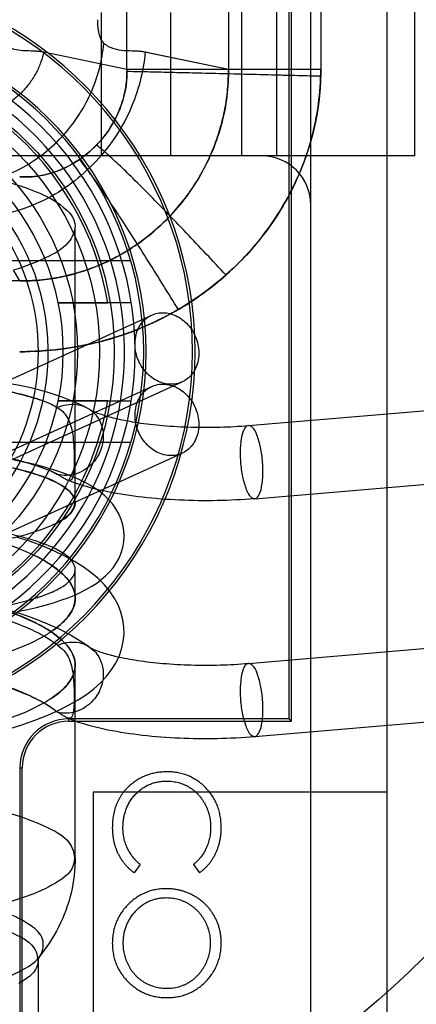
# Model space of a CAD drawing. Units: millimetres. Extents: x -321 to 1351, y 483 to 1265.
# Drawn here: x -268 to -259, y 626 to 646 of the extents above; entities that cross this region are included whole.
import ezdxf

# ---------------------------------------------------------------- set-up
doc = ezdxf.new("R2010")
doc.units = ezdxf.units.MM
doc.header["$LTSCALE"] = 61.468
doc.layers.get('0').update_dxf_attribs({"linetype": 'CONTINUOUS'})

msp = doc.modelspace()

# ---------------------------------------------------------------- linework, layer by layer
at = {"color": 7, "linetype": 'Continuous'}
for p, q in [((-260.06, 660.655), (-260.06, 618.655)), ((-263.03, 652.276), (-263.03, 643.655)), ((-261.615, 625.695), (-261.615, 652.276)), ((-262.318, 651.016), (-262.318, 643.655)), ((-259.487, 643.655), (-259.487, 651.016)), ((-265.374, 645.429), (-265.374, 648.207)), ((-263.298, 648.207), (-263.298, 645.429)), ((-261.41, 648.207), (-261.41, 645.429)), ((-262.06, 647.155), (-262.06, 632.155)), ((-262.01, 632.105), (-262.01, 647.205)), ((-265.898, 646.587), (-265.898, 643.655)), ((-264.482, 646.587), (-264.482, 643.655)), ((-267.073, 645.78), (-265.374, 645.429)), ((-264.999, 645.781), (-263.298, 645.429)), ((-264.98, 645.777), (-263.298, 645.429)), ((-265.374, 645.429), (-261.41, 645.429)), ((-261.412, 645.287), (-263.298, 645.331)), ((-259.487, 643.655), (-283.871, 643.655)), ((-266.429, 636.568), (-266.429, 642.204)), ((-265.293, 641.51), (-269.929, 641.51)), ((-267.563, 641.104), (-267.687, 641.321)), ((-267.563, 641.104), (-268.597, 641.104)), ((-266.78, 640.655), (-265.763, 640.655)), ((-265.763, 640.655), (-266.325, 640.655)), ((-265.281, 640.655), (-265.763, 640.655)), ((-269.675, 638.21), (-264.865, 640.404)), ((-269.675, 636.752), (-264.865, 638.945)), ((-269.053, 636.846), (-264.243, 639.039)), ((-262.888, 638.147), (-254.228, 638.881)), ((-265.763, 638.655), (-266.78, 638.655)), ((-266.325, 638.655), (-265.763, 638.655)), ((-265.763, 638.655), (-265.281, 638.655)), ((-265.293, 637.8), (-269.929, 637.8)), ((-269.053, 635.387), (-264.243, 637.581)), ((-262.761, 636.652), (-254.101, 637.386)), ((-266.429, 634.618), (-266.429, 635.202)), ((-262.888, 633.288), (-254.228, 634.022)), ((-266.429, 629.323), (-266.429, 633.252)), ((-262.761, 631.794), (-254.101, 632.528)), ((-266.56, 632.105), (-266.56, 632.155)), ((-262.06, 632.155), (-266.56, 632.155)), ((-266.56, 632.105), (-262.01, 632.105)), ((-262.01, 632.105), (-262.06, 632.155)), ((-267.56, 631.155), (-267.56, 624.155)), ((-267.56, 631.155), (-267.51, 631.155)), ((-267.51, 624.155), (-267.51, 631.155)), ((-266.06, 630.655), (-266.06, 624.655)), ((-260.06, 630.655), (-266.06, 630.655)), ((-265.1, 629.176), (-265.226, 629.01)), ((-264.014, 629.176), (-263.887, 629.01)), ((-267.179, 589.078), (-267.179, 627.232))]:
    msp.add_line(p, q, dxfattribs=at)
for points in [[(-266.228, 638.53), (-266.457, 638.632), (-266.696, 638.728), (-266.959, 638.815), (-267.25, 638.894), (-267.561, 638.963), (-267.884, 639.023)], [(-267.605, 634.345), (-267.406, 634.387), (-267.218, 634.431), (-267.041, 634.478), (-266.874, 634.527), (-266.719, 634.577), (-266.574, 634.63), (-266.439, 634.685), (-266.314, 634.742), (-266.197, 634.801), (-266.089, 634.863), (-265.988, 634.929), (-265.895, 634.999), (-265.808, 635.074), (-265.727, 635.155), (-265.654, 635.242), (-265.589, 635.337), (-265.533, 635.439), (-265.488, 635.547), (-265.455, 635.658), (-265.435, 635.773), (-265.429, 635.889), (-265.436, 636.004), (-265.456, 636.117), (-265.49, 636.231), (-265.537, 636.341), (-265.595, 636.444), (-265.662, 636.54), (-265.738, 636.628), (-265.822, 636.71), (-265.912, 636.786), (-266.009, 636.856), (-266.114, 636.922), (-266.226, 636.985), (-266.347, 637.044), (-266.476, 637.101), (-266.615, 637.156), (-266.763, 637.208), (-266.923, 637.259), (-267.095, 637.308), (-267.278, 637.355), (-267.473, 637.399), (-267.68, 637.44)], [(-267.781, 631.954), (-267.498, 632.042), (-267.233, 632.135), (-266.988, 632.232), (-266.761, 632.333), (-266.554, 632.438), (-266.368, 632.545), (-266.201, 632.655), (-266.05, 632.77), (-265.915, 632.891), (-265.796, 633.016), (-265.692, 633.148), (-265.604, 633.287), (-265.533, 633.431), (-265.48, 633.579), (-265.446, 633.732), (-265.43, 633.884), (-265.433, 634.032), (-265.453, 634.18), (-265.493, 634.332), (-265.552, 634.483), (-265.63, 634.629), (-265.725, 634.767), (-265.837, 634.9), (-265.965, 635.027), (-266.109, 635.146), (-266.269, 635.261), (-266.446, 635.371), (-266.64, 635.477), (-266.852, 635.579), (-267.087, 635.68), (-267.345, 635.776), (-267.625, 635.868)], [(-266.146, 633.627), (-266.329, 633.745), (-266.524, 633.863), (-266.739, 633.979), (-266.985, 634.092), (-267.256, 634.199), (-267.542, 634.297), (-267.837, 634.387)]]:
    msp.add_lwpolyline(points, dxfattribs=at)
for radius in [28.75, 28.6, 28.2, 28, 27.986, 27.9, 27.88, 27.6, 27.48, 27, 26.8, 26.3, 25.6, 25.488, 25, 23.175, 21.45, 21.2, 20.399, 20.2, 17.501, 6.05, 5.75, 5.3, 5]:
    msp.add_circle((-271.679, 639.655), radius, dxfattribs=at)
for centre, radius, start, end in [((-271.679, 639.655), 29.25, 10.6091, 125.1575), ((-271.679, 639.655), 24.5, 5.0621, 85.5016), ((-271.679, 639.655), 24.1, 229.7603, 142.2397), ((-271.679, 639.655), 24, 229.7802, 142.2198), ((-271.679, 639.655), 23.5, 332.4576, 117.5424), ((-271.679, 639.655), 23, 232.4947, 112.6302), ((-271.679, 639.655), 24.2, 7.3713, 60.2004), ((-271.679, 639.655), 23.5, 152.4576, 297.5424), ((-271.679, 639.655), 7.65, 284.4328, 75.5672), ((-271.679, 639.655), 7.7, 284.6611, 75.3389), ((-271.679, 639.655), 6.65, 278.6487, 81.3513), ((-271.679, 639.655), 6.7, 279.0164, 80.9836), ((-271.679, 639.655), 6.475, 278.8843, 81.1157), ((-271.679, 639.655), 6.258, 286.24, 80.8043), ((-271.679, 639.655), 6, 9.5941, 170.4059), ((-267.71, 645.388), 4.412, 359.2595, 0.529), ((-267.196, 645.437), 5.787, 358.5146, 359.9243), ((-267.025, 645.434), 5.615, 358.4437, 359.9454), ((-271.679, 639.655), 4.7, 282.2845, 257.7155), ((-271.679, 639.655), 4.5, 292.8854, 67.1146), ((-262.615, 642.655), 1, 0, 90), ((-267.413, 645.806), 6.126, 300.313, 311.5648), ((-271.679, 639.655), 6, 294.6243, 350.4059), ((-260.634, 637.587), 2.424, 180.0595, 184.424), ((-265.016, 637.213), 2.424, 0.0595, 4.424), ((-271.679, 639.655), 24.2, 299.7996, 352.6287), ((-271.679, 639.655), 29.25, 190.6091, 305.1575), ((-260.634, 632.728), 2.424, 180.0595, 184.424), ((-265.016, 632.354), 2.424, 0.0595, 4.424), ((-266.56, 631.155), 1, 90, 180), ((-266.56, 631.155), 0.95, 90, 180)]:
    msp.add_arc(centre, radius, start, end, dxfattribs=at)
for points, knots in [([(-265.976, 646.439), (-265.976, 646.412), (-265.974, 646.358), (-265.967, 646.28), (-265.956, 646.205), (-265.941, 646.137), (-265.922, 646.076), (-265.9, 646.025), (-265.876, 645.985), (-265.856, 645.964), (-265.846, 645.956)], [0, 0, 0, 0, 0.159212, 0.314701, 0.462884, 0.600462, 0.724588, 0.83308, 0.924748, 1, 1, 1, 1]), ([(-268.677, 643.058), (-268.335, 643.088), (-267.809, 643.234), (-267.182, 643.602), (-266.743, 643.978), (-266.376, 644.427), (-266.016, 645.07), (-265.875, 645.606), (-265.846, 645.956)], [0, 0, 0, 0, 0.235785, 0.364346, 0.49658, 0.629357, 0.759437, 1, 1, 1, 1]), ([(-267.922, 645.956), (-267.872, 645.918), (-267.764, 645.857), (-267.531, 645.804), (-267.328, 645.809), (-267.157, 645.795), (-267.1, 645.786), (-267.073, 645.78)], [0, 0, 0, 0, 0.215375, 0.414087, 0.806588, 0.904684, 1, 1, 1, 1]), ([(-265.846, 645.956), (-265.784, 645.909), (-265.648, 645.839), (-265.427, 645.808), (-265.212, 645.806), (-265.069, 645.795), (-264.999, 645.781)], [0, 0, 0, 0, 0.264766, 0.510392, 0.755266, 1, 1, 1, 1]), ([(-267.073, 645.78), (-267.087, 645.711), (-267.126, 645.569), (-267.219, 645.358), (-267.347, 645.15), (-267.509, 644.958), (-267.696, 644.793), (-267.896, 644.664), (-268.099, 644.573), (-268.235, 644.536), (-268.301, 644.523)], [0, 0, 0, 0, 0.113819, 0.238337, 0.370915, 0.507379, 0.642695, 0.772035, 0.891773, 1, 1, 1, 1]), ([(-264.999, 645.781), (-265.033, 645.373), (-265.198, 644.748), (-265.617, 643.997), (-266.045, 643.473), (-266.557, 643.035), (-267.137, 642.694), (-267.559, 642.544), (-267.778, 642.489)], [0, 0, 0, 0, 0.268231, 0.413272, 0.56132, 0.708763, 0.85211, 1, 1, 1, 1]), ([(-267.287, 645.804), (-267.259, 645.803), (-267.207, 645.799), (-267.129, 645.791), (-267.079, 645.782), (-267.054, 645.776)], [0, 0, 0, 0, 0.354103, 0.666877, 1, 1, 1, 1]), ([(-265.211, 645.804), (-265.183, 645.803), (-265.131, 645.799), (-265.054, 645.792), (-265.005, 645.782), (-264.98, 645.777)], [0, 0, 0, 0, 0.354544, 0.671119, 1, 1, 1, 1]), ([(-261.41, 645.429), (-261.41, 644.946), (-261.545, 643.962), (-262.14, 642.575), (-263.105, 641.355), (-264.385, 640.402), (-265.907, 639.789), (-267.007, 639.659), (-267.563, 639.655)], [0, 0, 0, 0, 0.155144, 0.314528, 0.479054, 0.648693, 0.821428, 1, 1, 1, 1]), ([(-263.298, 645.429), (-263.293, 645.058), (-263.39, 644.298), (-263.831, 643.228), (-264.543, 642.303), (-265.457, 641.607), (-266.486, 641.187), (-267.211, 641.099), (-267.563, 641.104)], [0, 0, 0, 0, 0.165337, 0.336832, 0.510154, 0.679233, 0.843019, 1, 1, 1, 1]), ([(-267.563, 639.655), (-267.004, 639.659), (-265.896, 639.79), (-264.371, 640.409), (-263.094, 641.367), (-262.134, 642.586), (-261.544, 643.969), (-261.41, 644.949), (-261.41, 645.429)], [0, 0, 0, 0, 0.179626, 0.353712, 0.522632, 0.686654, 0.845956, 1, 1, 1, 1]), ([(-265.374, 645.429), (-265.363, 645.208), (-265.435, 644.73), (-265.773, 644.072), (-266.311, 643.555), (-266.936, 643.263), (-267.366, 643.215), (-267.563, 643.229)], [0, 0, 0, 0, 0.192148, 0.410689, 0.632085, 0.827915, 1, 1, 1, 1]), ([(-265.994, 643.877), (-265.943, 643.93), (-265.87, 644.013), (-265.793, 644.116), (-265.75, 644.176), (-265.689, 644.268), (-265.625, 644.379), (-265.569, 644.493), (-265.54, 644.559), (-265.5, 644.658), (-265.459, 644.775), (-265.424, 644.912), (-265.395, 645.05), (-265.375, 645.205), (-265.372, 645.327), (-265.373, 645.379)], [0, 0, 0, 0, 0.132727, 0.198727, 0.231879, 0.265223, 0.396995, 0.462322, 0.494633, 0.526624, 0.654332, 0.717866, 0.781197, 0.906876, 1, 1, 1, 1]), ([(-261.412, 645.282), (-261.618, 645.287), (-262.032, 645.298), (-262.65, 645.314), (-263.253, 645.33), (-263.818, 645.344), (-264.324, 645.356), (-264.752, 645.366), (-265.093, 645.374), (-265.29, 645.377), (-265.373, 645.379)], [0, 0, 0, 0, 0.155943, 0.313948, 0.468244, 0.612756, 0.741844, 0.851008, 0.937398, 1, 1, 1, 1]), ([(-267.563, 641.104), (-267.549, 641.104), (-267.52, 641.103), (-267.473, 641.104), (-267.422, 641.104), (-267.35, 641.106), (-267.259, 641.111), (-267.045, 641.127), (-266.725, 641.174), (-266.309, 641.28), (-265.908, 641.429), (-265.525, 641.617), (-265.044, 641.917), (-264.61, 642.287), (-264.237, 642.711), (-263.99, 643.054), (-263.778, 643.418), (-263.602, 643.8), (-263.464, 644.195), (-263.365, 644.602), (-263.317, 644.948), (-263.301, 645.191), (-263.298, 645.296), (-263.298, 645.331)], [0, 0, 0, 0, 0.006543, 0.013087, 0.021118, 0.029347, 0.045727, 0.062012, 0.126547, 0.190926, 0.255342, 0.319331, 0.38308, 0.510923, 0.574287, 0.637728, 0.701227, 0.764198, 0.826884, 0.889789, 0.952687, 0.984188, 1, 1, 1, 1]), ([(-261.412, 645.287), (-261.413, 645.236), (-261.419, 645.083), (-261.449, 644.728), (-261.535, 644.229), (-261.702, 643.647), (-261.928, 643.094), (-262.21, 642.57), (-262.546, 642.076), (-262.925, 641.624), (-263.481, 641.08), (-264.117, 640.617), (-264.794, 640.258), (-265.326, 640.036), (-265.878, 639.863), (-266.441, 639.74), (-266.868, 639.687), (-267.157, 639.666), (-267.279, 639.66), (-267.362, 639.658), (-267.414, 639.656), (-267.448, 639.656), (-267.476, 639.655), (-267.515, 639.655), (-267.544, 639.655), (-267.563, 639.655)], [0, 0, 0, 0, 0.015873, 0.047619, 0.111111, 0.174603, 0.238095, 0.301587, 0.365079, 0.428571, 0.492064, 0.619048, 0.68254, 0.746032, 0.809524, 0.873016, 0.936508, 0.952381, 0.968254, 0.976191, 0.980159, 0.984127, 0.988095, 0.992064, 1, 1, 1, 1]), ([(-261.412, 645.282), (-261.413, 645.258), (-261.414, 645.208), (-261.422, 645.057), (-261.449, 644.728), (-261.518, 644.329), (-261.618, 643.937), (-261.74, 643.555), (-261.872, 643.232), (-262.002, 642.965), (-262.094, 642.789), (-262.266, 642.487), (-262.448, 642.22), (-262.598, 642.024), (-262.659, 641.946), (-262.768, 641.813), (-262.994, 641.556), (-263.203, 641.352), (-263.348, 641.223)], [0, 0, 0, 0, 0.015136, 0.031282, 0.095863, 0.225025, 0.289606, 0.354188, 0.48335, 0.515641, 0.547931, 0.612513, 0.741675, 0.75782, 0.773966, 0.806256, 0.870838, 1, 1, 1, 1]), ([(-266.345, 643.58), (-266.313, 643.602), (-266.249, 643.649), (-266.158, 643.722), (-266.073, 643.798), (-266.02, 643.85), (-265.994, 643.877)], [0, 0, 0, 0, 0.255197, 0.515149, 0.75994, 1, 1, 1, 1]), ([(-263.348, 641.223), (-263.482, 641.366), (-263.752, 641.654), (-264.157, 642.082), (-264.554, 642.496), (-264.929, 642.88), (-265.267, 643.218), (-265.558, 643.499), (-265.793, 643.713), (-265.933, 643.831), (-265.994, 643.877)], [0, 0, 0, 0, 0.156907, 0.315917, 0.471057, 0.616057, 0.745123, 0.853691, 0.938941, 1, 1, 1, 1]), ([(-271.679, 643.563), (-271.24, 643.563), (-270.389, 643.536), (-269.18, 643.414), (-268.129, 643.225), (-267.291, 642.97), (-266.722, 642.696), (-266.366, 642.308), (-266.534, 641.842), (-267.031, 641.554), (-267.438, 641.397), (-267.687, 641.321)], [0, 0, 0, 0, 0.181672, 0.352565, 0.502796, 0.624258, 0.712119, 0.76897, 0.818129, 0.892139, 1, 1, 1, 1]), ([(-267.563, 643.229), (-267.556, 643.228), (-267.537, 643.227), (-267.504, 643.226), (-267.459, 643.225), (-267.409, 643.225), (-267.336, 643.228), (-267.263, 643.234), (-267.191, 643.244), (-267.084, 643.261), (-266.96, 643.291), (-266.839, 643.33), (-266.77, 643.356), (-266.669, 643.397), (-266.553, 643.453), (-266.442, 643.518), (-266.384, 643.555), (-266.357, 643.573), (-266.345, 643.58)], [0, 0, 0, 0, 0.017154, 0.04428, 0.077023, 0.119913, 0.162453, 0.246829, 0.288785, 0.33076, 0.499243, 0.584467, 0.626982, 0.669299, 0.839694, 0.924781, 0.96764, 1, 1, 1, 1]), ([(-264.321, 640.518), (-264.422, 640.682), (-264.627, 641.013), (-264.934, 641.504), (-265.236, 641.98), (-265.522, 642.423), (-265.781, 642.813), (-266.005, 643.138), (-266.187, 643.387), (-266.297, 643.526), (-266.345, 643.58)], [0, 0, 0, 0, 0.157598, 0.317351, 0.473152, 0.618574, 0.747692, 0.855855, 0.94023, 1, 1, 1, 1]), ([(-264.321, 640.518), (-264.352, 640.5), (-264.425, 640.458), (-264.583, 640.372), (-264.883, 640.221), (-265.17, 640.101), (-265.397, 640.02), (-265.488, 639.988), (-265.648, 639.936), (-265.972, 639.842), (-266.277, 639.776), (-266.513, 639.737), (-266.607, 639.722), (-266.773, 639.7), (-266.964, 639.68), (-267.157, 639.666), (-267.266, 639.661), (-267.339, 639.658), (-267.365, 639.658), (-267.38, 639.657), (-267.386, 639.657), (-267.397, 639.657), (-267.413, 639.657), (-267.431, 639.656), (-267.443, 639.656), (-267.451, 639.656), (-267.455, 639.656), (-267.464, 639.656), (-267.481, 639.655), (-267.515, 639.655), (-267.544, 639.655), (-267.563, 639.655)], [0, 0, 0, 0, 0.031579, 0.073684, 0.157895, 0.326316, 0.347368, 0.368421, 0.410526, 0.494737, 0.663158, 0.684211, 0.705263, 0.747369, 0.831579, 0.873684, 0.91579, 0.926316, 0.936842, 0.938158, 0.939474, 0.942105, 0.947369, 0.952632, 0.957895, 0.959211, 0.960526, 0.963158, 0.968421, 0.978948, 1, 1, 1, 1]), ([(-266.325, 640.655), (-266.406, 640.656), (-266.54, 640.655), (-266.692, 640.655), (-266.762, 640.655), (-266.78, 640.655)], [0, 0, 0, 0, 0.535045, 0.88355, 1, 1, 1, 1]), ([(-265.201, 639.722), (-265.213, 639.827), (-265.198, 640.038), (-265.046, 640.308), (-264.785, 640.461), (-264.479, 640.455), (-264.197, 640.304), (-263.989, 640.047), (-263.92, 639.831), (-263.907, 639.722)], [0, 0, 0, 0, 0.147677, 0.285023, 0.415407, 0.549185, 0.693088, 0.846385, 1, 1, 1, 1]), ([(-263.907, 639.722), (-263.895, 639.616), (-263.91, 639.405), (-264.062, 639.135), (-264.323, 638.982), (-264.629, 638.988), (-264.911, 639.139), (-265.119, 639.396), (-265.188, 639.612), (-265.201, 639.722)], [0, 0, 0, 0, 0.147677, 0.285023, 0.415407, 0.549185, 0.693088, 0.846385, 1, 1, 1, 1]), ([(-266.787, 638.515), (-266.973, 638.615), (-267.448, 638.779), (-268.277, 638.95), (-269.299, 639.067), (-270.455, 639.119), (-271.263, 639.106), (-271.679, 639.086)], [0, 0, 0, 0, 0.127937, 0.300956, 0.511431, 0.748634, 1, 1, 1, 1]), ([(-268.081, 638.903), (-268.036, 638.894), (-267.94, 638.876), (-267.792, 638.846), (-267.638, 638.811), (-267.482, 638.771), (-267.38, 638.743), (-267.327, 638.728)], [0, 0, 0, 0, 0.177596, 0.377711, 0.58708, 0.788835, 1, 1, 1, 1]), ([(-265.201, 638.263), (-265.213, 638.368), (-265.198, 638.579), (-265.046, 638.849), (-264.785, 639.002), (-264.479, 638.997), (-264.197, 638.846), (-263.989, 638.588), (-263.92, 638.372), (-263.907, 638.263)], [0, 0, 0, 0, 0.147677, 0.285023, 0.415407, 0.549185, 0.693088, 0.846385, 1, 1, 1, 1]), ([(-267.327, 638.728), (-267.281, 638.715), (-267.188, 638.686), (-267.049, 638.639), (-266.914, 638.584), (-266.828, 638.539), (-266.787, 638.515)], [0, 0, 0, 0, 0.248494, 0.501912, 0.755195, 1, 1, 1, 1]), ([(-266.787, 638.515), (-266.73, 638.542), (-266.604, 638.583), (-266.405, 638.589), (-266.216, 638.535), (-266.065, 638.434), (-265.958, 638.307), (-265.893, 638.174), (-265.861, 638.047), (-265.855, 637.965), (-265.855, 637.926)], [0, 0, 0, 0, 0.14149, 0.296931, 0.443985, 0.579872, 0.703506, 0.814564, 0.913192, 1, 1, 1, 1]), ([(-266.787, 638.515), (-266.741, 638.485), (-266.657, 638.415), (-266.562, 638.277), (-266.502, 638.107), (-266.469, 637.906), (-266.453, 637.687), (-266.45, 637.537), (-266.45, 637.462)], [0, 0, 0, 0, 0.143346, 0.279759, 0.429495, 0.608913, 0.806417, 1, 1, 1, 1]), ([(-266.78, 638.655), (-266.76, 638.655), (-266.688, 638.655), (-266.536, 638.655), (-266.404, 638.654), (-266.325, 638.655)], [0, 0, 0, 0, 0.128715, 0.476229, 1, 1, 1, 1]), ([(-266.138, 638.481), (-266.114, 638.464), (-266.03, 638.423), (-265.845, 638.354), (-265.542, 638.274), (-265.126, 638.199), (-264.618, 638.141), (-264.054, 638.11), (-263.47, 638.11), (-263.08, 638.131), (-262.888, 638.147)], [0, 0, 0, 0, 0.026497, 0.085338, 0.179311, 0.310769, 0.469548, 0.644447, 0.824854, 1, 1, 1, 1]), ([(-263.907, 638.263), (-263.895, 638.158), (-263.91, 637.947), (-264.062, 637.677), (-264.323, 637.524), (-264.629, 637.529), (-264.911, 637.68), (-265.119, 637.938), (-265.188, 638.153), (-265.201, 638.263)], [0, 0, 0, 0, 0.147677, 0.285023, 0.415407, 0.549185, 0.693088, 0.846385, 1, 1, 1, 1]), ([(-262.599, 637.4), (-262.606, 637.5), (-262.63, 637.691), (-262.704, 637.929), (-262.772, 638.102), (-262.915, 638.171), (-263.007, 638.03), (-263.046, 637.844), (-263.058, 637.679), (-263.058, 637.584)], [0, 0, 0, 0, 0.208077, 0.395267, 0.517689, 0.586246, 0.665652, 0.804641, 1, 1, 1, 1]), ([(-265.855, 637.926), (-265.855, 637.887), (-265.861, 637.803), (-265.894, 637.669), (-265.959, 637.523), (-266.065, 637.377), (-266.214, 637.247), (-266.4, 637.154), (-266.598, 637.119), (-266.729, 637.134), (-266.787, 637.149)], [0, 0, 0, 0, 0.084089, 0.182712, 0.297158, 0.427169, 0.569986, 0.720102, 0.870508, 1, 1, 1, 1]), ([(-271.679, 637.72), (-271.263, 637.74), (-270.455, 637.753), (-269.299, 637.701), (-268.277, 637.584), (-267.448, 637.413), (-266.973, 637.249), (-266.787, 637.149)], [0, 0, 0, 0, 0.251366, 0.488569, 0.699045, 0.872063, 1, 1, 1, 1]), ([(-267.126, 637.293), (-267.161, 637.307), (-267.242, 637.335), (-267.372, 637.376), (-267.524, 637.418), (-267.7, 637.461), (-267.891, 637.502), (-268.026, 637.527), (-268.092, 637.539)], [0, 0, 0, 0, 0.113415, 0.256023, 0.410711, 0.587245, 0.799619, 1, 1, 1, 1]), ([(-266.897, 636.112), (-266.76, 636.175), (-266.529, 636.275), (-266.372, 636.657), (-266.703, 636.955), (-267.196, 637.156), (-267.946, 637.348), (-268.519, 637.43), (-268.841, 637.466)], [0, 0, 0, 0, 0.134488, 0.217063, 0.316381, 0.47934, 0.710067, 1, 1, 1, 1]), ([(-268.277, 637.394), (-268.21, 637.382), (-268.07, 637.357), (-267.862, 637.315), (-267.647, 637.268), (-267.431, 637.213), (-267.286, 637.17), (-267.214, 637.147)], [0, 0, 0, 0, 0.188597, 0.388239, 0.585388, 0.792967, 1, 1, 1, 1]), ([(-266.787, 637.149), (-266.82, 637.165), (-266.89, 637.198), (-267.003, 637.246), (-267.084, 637.278), (-267.126, 637.293)], [0, 0, 0, 0, 0.298296, 0.632902, 1, 1, 1, 1]), ([(-266.45, 637.462), (-266.45, 637.427), (-266.451, 637.361), (-266.454, 637.266), (-266.461, 637.182), (-266.473, 637.113), (-266.489, 637.06), (-266.521, 637.024), (-266.571, 637.024), (-266.626, 637.049), (-266.7, 637.092), (-266.755, 637.128), (-266.787, 637.149)], [0, 0, 0, 0, 0.139419, 0.268156, 0.382082, 0.477171, 0.549681, 0.602781, 0.656655, 0.73426, 0.846534, 1, 1, 1, 1]), ([(-263.051, 637.4), (-263.043, 637.3), (-263.019, 637.109), (-262.945, 636.87), (-262.877, 636.698), (-262.734, 636.629), (-262.642, 636.77), (-262.604, 636.956), (-262.591, 637.121), (-262.591, 637.215)], [0, 0, 0, 0, 0.208077, 0.395267, 0.517689, 0.586246, 0.665652, 0.804641, 1, 1, 1, 1]), ([(-267.214, 637.147), (-267.189, 637.139), (-267.138, 637.121), (-267.062, 637.094), (-267.012, 637.074), (-266.987, 637.064)], [0, 0, 0, 0, 0.335221, 0.666647, 1, 1, 1, 1]), ([(-266.987, 637.064), (-266.956, 637.051), (-266.892, 637.023), (-266.796, 636.977), (-266.703, 636.923), (-266.617, 636.865), (-266.541, 636.801), (-266.478, 636.727), (-266.435, 636.642), (-266.423, 636.546), (-266.456, 636.44), (-266.542, 636.33), (-266.692, 636.214), (-266.82, 636.147), (-266.897, 636.112)], [0, 0, 0, 0, 0.067171, 0.14273, 0.217906, 0.287531, 0.353719, 0.421722, 0.484641, 0.546245, 0.615426, 0.704936, 0.828428, 1, 1, 1, 1]), ([(-262.761, 636.652), (-263.016, 636.631), (-263.529, 636.605), (-264.294, 636.615), (-265.042, 636.672), (-265.753, 636.779), (-266.266, 636.909), (-266.539, 637.012), (-266.597, 637.036)], [0, 0, 0, 0, 0.197314, 0.396591, 0.59115, 0.775889, 0.951338, 1, 1, 1, 1]), ([(-271.679, 635.596), (-271.341, 635.58), (-270.642, 635.565), (-269.614, 635.596), (-268.644, 635.683), (-267.813, 635.819), (-267.245, 635.969), (-266.964, 636.081), (-266.896, 636.112)], [0, 0, 0, 0, 0.209737, 0.433029, 0.636892, 0.812905, 0.954021, 1, 1, 1, 1]), ([(-266.897, 634.746), (-266.813, 634.785), (-266.673, 634.858), (-266.516, 634.987), (-266.433, 635.115), (-266.421, 635.254), (-266.496, 635.399), (-266.662, 635.54), (-266.918, 635.676), (-267.248, 635.797), (-267.618, 635.9), (-268.004, 635.98), (-268.412, 636.042), (-268.691, 636.079), (-268.841, 636.099)], [0, 0, 0, 0, 0.0823, 0.139493, 0.179798, 0.214832, 0.257858, 0.319475, 0.406779, 0.514933, 0.632245, 0.748657, 0.865798, 1, 1, 1, 1]), ([(-266.897, 633.953), (-266.782, 634.031), (-266.598, 634.182), (-266.432, 634.458), (-266.42, 634.715), (-266.516, 634.931), (-266.672, 635.112), (-266.869, 635.271), (-267.109, 635.419), (-267.407, 635.565), (-267.79, 635.716), (-268.275, 635.876), (-268.639, 635.964), (-268.841, 636.007)], [0, 0, 0, 0, 0.110287, 0.187208, 0.248569, 0.307761, 0.370547, 0.437557, 0.508387, 0.59429, 0.701972, 0.835933, 1, 1, 1, 1]), ([(-267.213, 635.469), (-267.05, 635.385), (-266.822, 635.25), (-266.585, 635.02), (-266.471, 634.846), (-266.42, 634.665), (-266.437, 634.482), (-266.519, 634.304), (-266.673, 634.12), (-266.811, 634.011), (-266.896, 633.953)], [0, 0, 0, 0, 0.267894, 0.382535, 0.480532, 0.567657, 0.652365, 0.743845, 0.849392, 1, 1, 1, 1]), ([(-271.679, 634.818), (-271.445, 634.807), (-270.982, 634.777), (-270.298, 634.709), (-269.639, 634.617), (-269.016, 634.504), (-268.44, 634.371), (-267.921, 634.218), (-267.47, 634.048), (-267.092, 633.872), (-266.875, 633.732), (-266.787, 633.657)], [0, 0, 0, 0, 0.137997, 0.273844, 0.405398, 0.530535, 0.647281, 0.753966, 0.849105, 0.931354, 1, 1, 1, 1]), ([(-266.896, 634.746), (-266.964, 634.715), (-267.245, 634.603), (-267.813, 634.453), (-268.644, 634.317), (-269.614, 634.229), (-270.642, 634.198), (-271.341, 634.214), (-271.679, 634.23)], [0, 0, 0, 0, 0.045992, 0.187082, 0.363121, 0.566963, 0.790268, 1, 1, 1, 1]), ([(-268.841, 634.641), (-268.517, 634.569), (-267.934, 634.416), (-267.185, 634.112), (-266.666, 633.781), (-266.376, 633.356), (-266.505, 632.881), (-266.752, 632.685), (-266.897, 632.587)], [0, 0, 0, 0, 0.26505, 0.480943, 0.642268, 0.756763, 0.860445, 1, 1, 1, 1]), ([(-266.897, 632.587), (-266.783, 632.664), (-266.6, 632.813), (-266.434, 633.085), (-266.419, 633.343), (-266.512, 633.559), (-266.665, 633.739), (-266.855, 633.895), (-267.073, 634.031), (-267.308, 634.152), (-267.55, 634.258), (-267.796, 634.351), (-268.038, 634.429), (-268.199, 634.475), (-268.277, 634.497)], [0, 0, 0, 0, 0.129339, 0.219065, 0.291599, 0.362717, 0.434767, 0.512352, 0.593513, 0.676497, 0.760466, 0.84258, 0.923146, 1, 1, 1, 1]), ([(-271.679, 632.873), (-271.34, 632.889), (-270.639, 632.939), (-269.61, 633.071), (-268.638, 633.262), (-267.805, 633.502), (-267.238, 633.741), (-266.963, 633.907), (-266.896, 633.953)], [0, 0, 0, 0, 0.205722, 0.425966, 0.628569, 0.805715, 0.951073, 1, 1, 1, 1]), ([(-266.787, 633.657), (-266.73, 633.683), (-266.604, 633.724), (-266.406, 633.731), (-266.216, 633.677), (-266.065, 633.576), (-265.958, 633.449), (-265.893, 633.316), (-265.861, 633.188), (-265.855, 633.106), (-265.855, 633.068)], [0, 0, 0, 0, 0.141069, 0.296584, 0.443715, 0.579674, 0.703372, 0.814484, 0.913157, 1, 1, 1, 1]), ([(-266.787, 633.657), (-266.741, 633.626), (-266.657, 633.557), (-266.562, 633.419), (-266.502, 633.248), (-266.469, 633.048), (-266.453, 632.828), (-266.45, 632.678), (-266.45, 632.603)], [0, 0, 0, 0, 0.143346, 0.279759, 0.429495, 0.608913, 0.806417, 1, 1, 1, 1]), ([(-266.138, 633.622), (-266.114, 633.606), (-266.03, 633.564), (-265.845, 633.495), (-265.542, 633.415), (-265.126, 633.34), (-264.618, 633.282), (-264.054, 633.251), (-263.47, 633.251), (-263.08, 633.272), (-262.888, 633.288)], [0, 0, 0, 0, 0.026505, 0.085345, 0.179317, 0.310775, 0.469552, 0.64445, 0.824855, 1, 1, 1, 1]), ([(-271.679, 633.452), (-271.262, 633.432), (-270.451, 633.369), (-269.293, 633.202), (-268.269, 632.97), (-267.435, 632.685), (-266.966, 632.433), (-266.787, 632.291)], [0, 0, 0, 0, 0.246179, 0.480053, 0.689619, 0.864993, 1, 1, 1, 1]), ([(-262.599, 632.541), (-262.606, 632.641), (-262.63, 632.832), (-262.704, 633.071), (-262.772, 633.243), (-262.915, 633.312), (-263.007, 633.171), (-263.046, 632.985), (-263.058, 632.82), (-263.058, 632.726)], [0, 0, 0, 0, 0.208077, 0.395267, 0.517689, 0.586246, 0.665652, 0.804641, 1, 1, 1, 1]), ([(-265.855, 633.068), (-265.855, 633.029), (-265.861, 632.944), (-265.894, 632.81), (-265.959, 632.664), (-266.065, 632.518), (-266.214, 632.388), (-266.4, 632.296), (-266.598, 632.26), (-266.729, 632.275), (-266.787, 632.291)], [0, 0, 0, 0, 0.084095, 0.182726, 0.297182, 0.427205, 0.570035, 0.720163, 0.870577, 1, 1, 1, 1]), ([(-267.333, 632.615), (-267.397, 632.646), (-267.525, 632.702), (-267.719, 632.777), (-267.908, 632.842), (-268.033, 632.882), (-268.093, 632.9)], [0, 0, 0, 0, 0.261368, 0.515787, 0.768923, 1, 1, 1, 1]), ([(-266.896, 632.587), (-266.963, 632.541), (-267.238, 632.375), (-267.805, 632.136), (-268.638, 631.896), (-269.61, 631.704), (-270.639, 631.573), (-271.34, 631.523), (-271.679, 631.507)], [0, 0, 0, 0, 0.048915, 0.194297, 0.37142, 0.574042, 0.794275, 1, 1, 1, 1]), ([(-266.787, 632.291), (-266.843, 632.331), (-266.96, 632.413), (-267.143, 632.52), (-267.27, 632.586), (-267.333, 632.615)], [0, 0, 0, 0, 0.326708, 0.670566, 1, 1, 1, 1]), ([(-266.45, 632.603), (-266.45, 632.569), (-266.451, 632.502), (-266.454, 632.407), (-266.461, 632.323), (-266.473, 632.254), (-266.489, 632.202), (-266.521, 632.166), (-266.571, 632.165), (-266.626, 632.19), (-266.7, 632.233), (-266.755, 632.27), (-266.787, 632.291)], [0, 0, 0, 0, 0.139419, 0.268156, 0.382082, 0.477171, 0.549681, 0.602781, 0.656655, 0.73426, 0.846534, 1, 1, 1, 1]), ([(-263.051, 632.541), (-263.043, 632.441), (-263.019, 632.25), (-262.945, 632.012), (-262.877, 631.839), (-262.734, 631.77), (-262.642, 631.911), (-262.604, 632.097), (-262.591, 632.262), (-262.591, 632.357)], [0, 0, 0, 0, 0.208077, 0.395267, 0.517689, 0.586246, 0.665652, 0.804641, 1, 1, 1, 1]), ([(-266.597, 632.178), (-266.539, 632.154), (-266.266, 632.05), (-265.752, 631.92), (-265.04, 631.813), (-264.293, 631.756), (-263.528, 631.747), (-263.015, 631.772), (-262.761, 631.794)], [0, 0, 0, 0, 0.048527, 0.22448, 0.409408, 0.603938, 0.803015, 1, 1, 1, 1]), ([(-264.545, 631.073), (-264.581, 631.072), (-264.652, 631.07), (-264.757, 631.057), (-264.858, 631.037), (-264.955, 631.007), (-265.047, 630.969), (-265.136, 630.923), (-265.221, 630.868), (-265.273, 630.826), (-265.3, 630.804)], [0, 0, 0, 0, 0.132689, 0.261042, 0.386386, 0.509266, 0.63122, 0.752844, 0.875671, 1, 1, 1, 1]), ([(-263.444, 629.934), (-263.445, 629.974), (-263.447, 630.052), (-263.463, 630.167), (-263.487, 630.277), (-263.522, 630.382), (-263.567, 630.482), (-263.621, 630.577), (-263.687, 630.666), (-263.761, 630.749), (-263.842, 630.825), (-263.929, 630.891), (-264.02, 630.947), (-264.116, 630.993), (-264.217, 631.029), (-264.322, 631.054), (-264.432, 631.07), (-264.507, 631.072), (-264.545, 631.073)], [0, 0, 0, 0, 0.067672, 0.133185, 0.196585, 0.258754, 0.320345, 0.381783, 0.443742, 0.507257, 0.57053, 0.631765, 0.692252, 0.751986, 0.812045, 0.872986, 0.935442, 1, 1, 1, 1]), ([(-265.453, 629.932), (-265.452, 629.966), (-265.451, 630.032), (-265.438, 630.128), (-265.418, 630.22), (-265.39, 630.308), (-265.354, 630.391), (-265.31, 630.47), (-265.258, 630.545), (-265.198, 630.614), (-265.133, 630.677), (-265.062, 630.732), (-264.989, 630.779), (-264.91, 630.816), (-264.828, 630.847), (-264.742, 630.867), (-264.652, 630.88), (-264.59, 630.882), (-264.559, 630.883)], [0, 0, 0, 0, 0.068959, 0.135498, 0.199771, 0.262666, 0.324516, 0.386081, 0.448275, 0.51116, 0.573674, 0.634571, 0.694424, 0.753854, 0.813274, 0.87371, 0.935677, 1, 1, 1, 1]), ([(-264.559, 630.883), (-264.538, 630.882), (-264.497, 630.882), (-264.436, 630.876), (-264.377, 630.866), (-264.319, 630.853), (-264.263, 630.836), (-264.208, 630.815), (-264.155, 630.791), (-264.104, 630.763), (-264.055, 630.731), (-264.008, 630.696), (-263.963, 630.658), (-263.922, 630.617), (-263.883, 630.573), (-263.846, 630.526), (-263.812, 630.476), (-263.781, 630.422), (-263.753, 630.367), (-263.728, 630.311), (-263.708, 630.253), (-263.691, 630.194), (-263.678, 630.133), (-263.669, 630.072), (-263.662, 630.009), (-263.662, 629.967), (-263.662, 629.946)], [0, 0, 0, 0, 0.043076, 0.085457, 0.126681, 0.167541, 0.208224, 0.248373, 0.288616, 0.329131, 0.369595, 0.41002, 0.450117, 0.490508, 0.531182, 0.572314, 0.614075, 0.656879, 0.699847, 0.74235, 0.784597, 0.827248, 0.869537, 0.912498, 0.956045, 1, 1, 1, 1]), ([(-271.679, 630.682), (-271.208, 630.682), (-270.293, 630.651), (-269.008, 630.511), (-267.892, 630.293), (-267.08, 629.996), (-266.476, 629.67), (-266.395, 629.058), (-266.729, 628.859), (-266.897, 628.763)], [0, 0, 0, 0, 0.221542, 0.429978, 0.609034, 0.75144, 0.844947, 0.908961, 1, 1, 1, 1]), ([(-265.3, 630.804), (-265.315, 630.791), (-265.345, 630.764), (-265.387, 630.721), (-265.426, 630.677), (-265.462, 630.63), (-265.495, 630.582), (-265.526, 630.532), (-265.553, 630.48), (-265.578, 630.426), (-265.6, 630.37), (-265.618, 630.313), (-265.634, 630.254), (-265.647, 630.193), (-265.657, 630.13), (-265.664, 630.065), (-265.669, 629.999), (-265.67, 629.954), (-265.67, 629.931)], [0, 0, 0, 0, 0.061868, 0.123052, 0.183446, 0.243244, 0.303001, 0.362802, 0.422604, 0.483004, 0.54382, 0.605246, 0.667586, 0.73122, 0.796083, 0.86225, 0.930337, 1, 1, 1, 1]), ([(-265.67, 629.931), (-265.669, 629.907), (-265.669, 629.86), (-265.663, 629.789), (-265.654, 629.721), (-265.642, 629.654), (-265.625, 629.589), (-265.605, 629.525), (-265.582, 629.464), (-265.555, 629.404), (-265.524, 629.346), (-265.491, 629.291), (-265.454, 629.237), (-265.414, 629.187), (-265.372, 629.139), (-265.326, 629.093), (-265.277, 629.05), (-265.243, 629.024), (-265.226, 629.01)], [0, 0, 0, 0, 0.067899, 0.133987, 0.199215, 0.263039, 0.326471, 0.388856, 0.45078, 0.512609, 0.574054, 0.635137, 0.695721, 0.756273, 0.816525, 0.876947, 0.938326, 1, 1, 1, 1]), ([(-265.1, 629.176), (-265.128, 629.202), (-265.183, 629.252), (-265.255, 629.336), (-265.316, 629.424), (-265.366, 629.516), (-265.405, 629.614), (-265.433, 629.716), (-265.45, 629.823), (-265.452, 629.895), (-265.453, 629.932)], [0, 0, 0, 0, 0.132189, 0.259091, 0.382819, 0.50406, 0.625245, 0.747051, 0.871485, 1, 1, 1, 1]), ([(-263.662, 629.946), (-263.663, 629.907), (-263.664, 629.831), (-263.682, 629.72), (-263.71, 629.614), (-263.743, 629.53), (-263.775, 629.465), (-263.801, 629.418), (-263.83, 629.374), (-263.861, 629.33), (-263.896, 629.289), (-263.933, 629.25), (-263.972, 629.212), (-264, 629.188), (-264.014, 629.176)], [0, 0, 0, 0, 0.131817, 0.259156, 0.383852, 0.507544, 0.569027, 0.63015, 0.690705, 0.751706, 0.812879, 0.874525, 0.936837, 1, 1, 1, 1]), ([(-263.887, 629.01), (-263.87, 629.023), (-263.836, 629.049), (-263.787, 629.091), (-263.743, 629.136), (-263.7, 629.183), (-263.661, 629.234), (-263.624, 629.287), (-263.591, 629.343), (-263.56, 629.401), (-263.533, 629.461), (-263.51, 629.523), (-263.489, 629.587), (-263.473, 629.653), (-263.46, 629.721), (-263.451, 629.79), (-263.445, 629.861), (-263.445, 629.909), (-263.444, 629.934)], [0, 0, 0, 0, 0.060488, 0.120645, 0.180372, 0.240194, 0.299808, 0.36026, 0.42121, 0.482873, 0.54493, 0.607605, 0.670733, 0.734318, 0.798785, 0.864317, 0.931452, 1, 1, 1, 1]), ([(-266.429, 629.323), (-266.429, 629.079), (-266.486, 628.587), (-266.742, 627.887), (-267.016, 627.47), (-267.175, 627.279)], [0, 0, 0, 0, 0.330792, 0.664084, 1, 1, 1, 1]), ([(-267.482, 627.039), (-267.353, 627.113), (-267.112, 627.254), (-267.041, 627.687), (-267.393, 627.997), (-267.934, 628.247), (-268.754, 628.47), (-269.803, 628.636), (-271.06, 628.73), (-272.425, 628.726), (-273.778, 628.614), (-274.932, 628.401), (-275.615, 628.171), (-275.875, 628.023)], [0, 0, 0, 0, 0.045223, 0.078655, 0.114902, 0.175393, 0.262249, 0.370096, 0.498, 0.644011, 0.784038, 0.909083, 1, 1, 1, 1]), ([(-266.897, 628.763), (-267.091, 628.651), (-267.564, 628.462), (-268.381, 628.252), (-269.368, 628.09), (-270.487, 627.988), (-271.273, 627.965), (-271.679, 627.965)], [0, 0, 0, 0, 0.137603, 0.310353, 0.517543, 0.750734, 1, 1, 1, 1]), ([(-264.566, 628.685), (-264.604, 628.684), (-264.678, 628.682), (-264.786, 628.666), (-264.891, 628.641), (-264.991, 628.605), (-265.087, 628.56), (-265.179, 628.504), (-265.266, 628.438), (-265.348, 628.363), (-265.423, 628.28), (-265.489, 628.192), (-265.545, 628.099), (-265.591, 628.002), (-265.626, 627.9), (-265.651, 627.794), (-265.667, 627.683), (-265.669, 627.607), (-265.67, 627.569)], [0, 0, 0, 0, 0.064365, 0.12685, 0.187996, 0.248548, 0.309, 0.370295, 0.432507, 0.496733, 0.560974, 0.62372, 0.68543, 0.746541, 0.807928, 0.870253, 0.934181, 1, 1, 1, 1]), ([(-263.444, 627.586), (-263.445, 627.61), (-263.445, 627.659), (-263.453, 627.731), (-263.464, 627.802), (-263.481, 627.871), (-263.501, 627.94), (-263.527, 628.006), (-263.557, 628.072), (-263.591, 628.136), (-263.63, 628.198), (-263.672, 628.257), (-263.718, 628.312), (-263.768, 628.364), (-263.82, 628.413), (-263.877, 628.458), (-263.937, 628.5), (-264, 628.538), (-264.066, 628.572), (-264.133, 628.603), (-264.202, 628.627), (-264.272, 628.649), (-264.344, 628.665), (-264.417, 628.676), (-264.491, 628.684), (-264.541, 628.684), (-264.566, 628.685)], [0, 0, 0, 0, 0.041996, 0.083453, 0.124502, 0.165114, 0.205951, 0.246961, 0.288008, 0.329916, 0.371661, 0.413015, 0.454025, 0.494874, 0.535911, 0.57718, 0.618985, 0.661557, 0.703994, 0.746247, 0.788082, 0.829848, 0.87188, 0.914127, 0.956791, 1, 1, 1, 1]), ([(-264.566, 628.495), (-264.596, 628.494), (-264.656, 628.492), (-264.744, 628.479), (-264.829, 628.459), (-264.91, 628.428), (-264.988, 628.391), (-265.061, 628.344), (-265.131, 628.289), (-265.197, 628.226), (-265.256, 628.158), (-265.309, 628.085), (-265.353, 628.009), (-265.39, 627.929), (-265.418, 627.846), (-265.438, 627.759), (-265.451, 627.669), (-265.452, 627.607), (-265.453, 627.576)], [0, 0, 0, 0, 0.064504, 0.126899, 0.187747, 0.24815, 0.308586, 0.369583, 0.431827, 0.49618, 0.560668, 0.623504, 0.68526, 0.746537, 0.808327, 0.870486, 0.934317, 1, 1, 1, 1]), ([(-263.662, 627.576), (-263.662, 627.596), (-263.662, 627.636), (-263.669, 627.696), (-263.678, 627.754), (-263.691, 627.812), (-263.709, 627.869), (-263.729, 627.926), (-263.754, 627.981), (-263.782, 628.035), (-263.813, 628.088), (-263.848, 628.137), (-263.885, 628.184), (-263.924, 628.228), (-263.967, 628.269), (-264.011, 628.307), (-264.059, 628.342), (-264.109, 628.373), (-264.16, 628.402), (-264.214, 628.427), (-264.269, 628.448), (-264.326, 628.465), (-264.383, 628.479), (-264.443, 628.487), (-264.504, 628.494), (-264.545, 628.494), (-264.566, 628.495)], [0, 0, 0, 0, 0.042023, 0.083645, 0.124984, 0.166247, 0.207702, 0.249631, 0.291742, 0.334743, 0.37746, 0.419556, 0.461044, 0.502096, 0.542891, 0.583801, 0.624864, 0.666225, 0.707399, 0.748557, 0.789655, 0.83074, 0.87207, 0.913993, 0.956498, 1, 1, 1, 1]), ([(-271.679, 628.397), (-271.275, 628.397), (-270.491, 628.37), (-269.39, 628.25), (-268.433, 628.063), (-267.737, 627.809), (-267.219, 627.529), (-267.15, 627.004), (-267.436, 626.834), (-267.58, 626.751)], [0, 0, 0, 0, 0.221542, 0.429978, 0.609034, 0.75144, 0.844947, 0.908961, 1, 1, 1, 1]), ([(-275.875, 628.023), (-276.005, 627.949), (-276.245, 627.808), (-276.316, 627.374), (-275.964, 627.065), (-275.424, 626.814), (-274.604, 626.592), (-273.554, 626.426), (-272.298, 626.332), (-270.932, 626.335), (-269.579, 626.447), (-268.426, 626.66), (-267.742, 626.89), (-267.482, 627.039)], [0, 0, 0, 0, 0.045223, 0.078655, 0.114902, 0.175393, 0.262249, 0.370096, 0.498, 0.644011, 0.784038, 0.909083, 1, 1, 1, 1]), ([(-265.67, 627.569), (-265.669, 627.53), (-265.667, 627.456), (-265.651, 627.346), (-265.626, 627.24), (-265.59, 627.139), (-265.545, 627.042), (-265.488, 626.951), (-265.422, 626.863), (-265.347, 626.781), (-265.264, 626.706), (-265.176, 626.64), (-265.084, 626.584), (-264.987, 626.538), (-264.885, 626.503), (-264.78, 626.478), (-264.669, 626.462), (-264.594, 626.46), (-264.556, 626.459)], [0, 0, 0, 0, 0.065227, 0.128329, 0.189845, 0.250754, 0.311545, 0.372864, 0.435313, 0.499433, 0.563569, 0.626211, 0.687612, 0.748622, 0.80968, 0.871431, 0.934773, 1, 1, 1, 1]), ([(-265.453, 627.576), (-265.452, 627.555), (-265.452, 627.514), (-265.446, 627.452), (-265.437, 627.391), (-265.424, 627.332), (-265.407, 627.274), (-265.387, 627.217), (-265.363, 627.161), (-265.335, 627.107), (-265.304, 627.054), (-265.271, 627.004), (-265.234, 626.958), (-265.195, 626.914), (-265.154, 626.873), (-265.109, 626.836), (-265.062, 626.801), (-265.012, 626.77), (-264.96, 626.741), (-264.906, 626.717), (-264.851, 626.696), (-264.795, 626.679), (-264.737, 626.666), (-264.678, 626.656), (-264.617, 626.65), (-264.576, 626.65), (-264.556, 626.649)], [0, 0, 0, 0, 0.043633, 0.086538, 0.129177, 0.171436, 0.213416, 0.255266, 0.297369, 0.339941, 0.382347, 0.423953, 0.464871, 0.505572, 0.546003, 0.586568, 0.627065, 0.668271, 0.709549, 0.750428, 0.791096, 0.832027, 0.873136, 0.914611, 0.956956, 1, 1, 1, 1]), ([(-264.556, 626.459), (-264.518, 626.46), (-264.442, 626.462), (-264.331, 626.478), (-264.225, 626.503), (-264.123, 626.539), (-264.026, 626.584), (-263.934, 626.64), (-263.847, 626.706), (-263.765, 626.782), (-263.689, 626.864), (-263.624, 626.953), (-263.568, 627.046), (-263.523, 627.144), (-263.488, 627.248), (-263.462, 627.356), (-263.447, 627.469), (-263.445, 627.546), (-263.444, 627.586)], [0, 0, 0, 0, 0.065131, 0.12839, 0.18983, 0.250655, 0.310909, 0.371769, 0.433475, 0.497029, 0.560599, 0.622738, 0.683886, 0.745011, 0.806587, 0.869251, 0.93343, 1, 1, 1, 1]), ([(-264.556, 626.649), (-264.535, 626.65), (-264.495, 626.65), (-264.434, 626.656), (-264.376, 626.666), (-264.318, 626.679), (-264.263, 626.696), (-264.209, 626.717), (-264.156, 626.741), (-264.105, 626.77), (-264.056, 626.801), (-264.009, 626.836), (-263.965, 626.874), (-263.923, 626.915), (-263.884, 626.959), (-263.848, 627.007), (-263.813, 627.057), (-263.782, 627.11), (-263.754, 627.165), (-263.729, 627.222), (-263.709, 627.279), (-263.691, 627.336), (-263.678, 627.395), (-263.669, 627.455), (-263.662, 627.515), (-263.662, 627.556), (-263.662, 627.576)], [0, 0, 0, 0, 0.042915, 0.08513, 0.126473, 0.167453, 0.207976, 0.248249, 0.28875, 0.32967, 0.370537, 0.411129, 0.451819, 0.492406, 0.533486, 0.575263, 0.617441, 0.660672, 0.70394, 0.746868, 0.789079, 0.831104, 0.873238, 0.915166, 0.957381, 1, 1, 1, 1])]:
    msp.add_open_spline(points, degree=3, knots=knots, dxfattribs=at)
msp.add_open_spline([(-267.179, 627.232), (-267.179, 627.245), (-267.165, 627.281), (-267.172, 627.275)], degree=3, dxfattribs=at)

doc.saveas('drawing.dxf')
